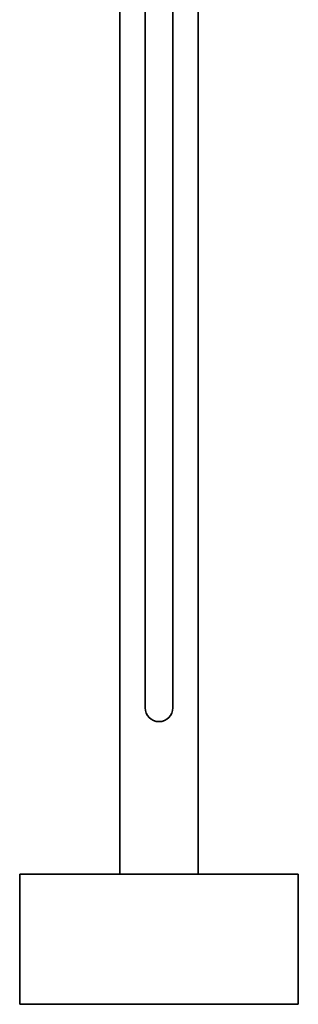
# Model space of a CAD drawing. Units: millimetres. Extents: x 19 to 670, y 10 to 200.
# Drawn here: x 143 to 162, y 10 to 76 of the extents above; entities that cross this region are included whole.
import ezdxf

# ---------------------------------------------------------------- set-up
doc = ezdxf.new("R2010")
doc.units = ezdxf.units.MM
doc.header["$LTSCALE"] = 0.75
doc.layers.add('Visible', color=7, linetype='Continuous', lineweight=35)
doc.layers.add('Visible Narrow', color=7, linetype='Continuous', lineweight=18)

msp = doc.modelspace()

# ---------------------------------------------------------------- linework, layer by layer
at = {"layer": 'Visible', "extrusion": (0, 1, 0)}
for p, q in [((151.413, 112.208), (151.413, 29.789)), ((153.288, 112.208), (153.288, 29.789)), ((149.725, 18.583), (149.725, 104.833)), ((154.975, 18.583), (154.975, 104.833)), ((142.975, 9.833), (142.975, 18.583)), ((142.975, 18.583), (161.725, 18.583)), ((161.725, 9.833), (161.725, 18.583)), ((161.725, 9.833), (142.975, 9.833))]:
    msp.add_line(p, q, dxfattribs=at)
at = {"layer": 'Visible', "extrusion": (2.09276e-16, 0, -1)}
msp.add_arc((-152.35, 29.789), 0.937, 180, 0, dxfattribs=at)
at = {"layer": 'Visible Narrow', "extrusion": (0, 1, 0)}
msp.add_line((151.413, 112.208), (151.413, 29.789), dxfattribs=at)

doc.saveas('drawing.dxf')
